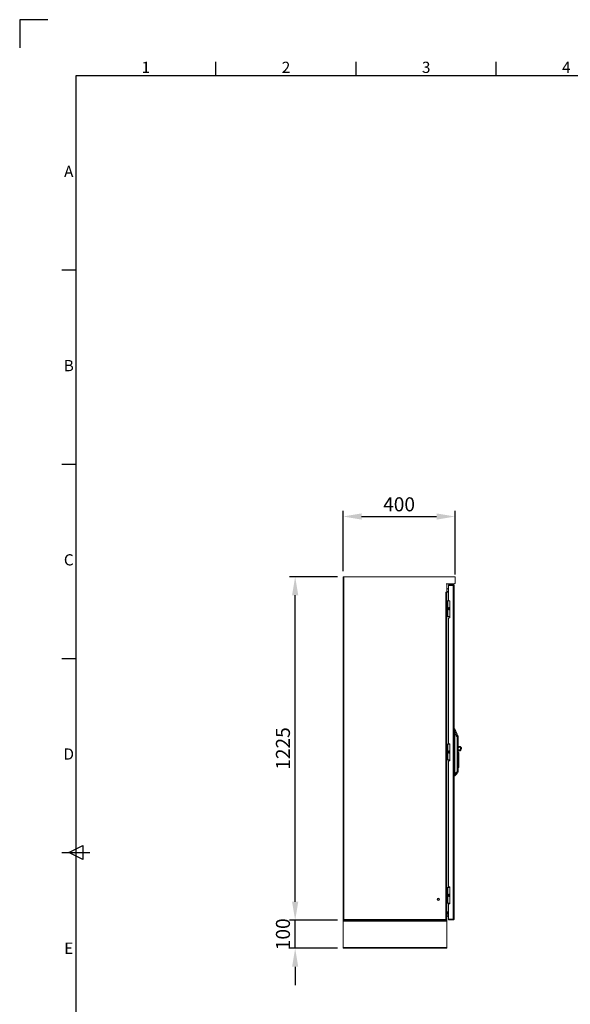
# Model space of a CAD drawing. Units: millimetres. Extents: x -3786 to 4614, y -5035 to 905.
# Drawn here: x -3786 to -1822, y -2606 to 905 of the extents above; entities that cross this region are included whole.
import ezdxf
from ezdxf.enums import TextEntityAlignment as Align

# ---------------------------------------------------------------- set-up
doc = ezdxf.new("R2010")
doc.units = ezdxf.units.MM
doc.header["$LTSCALE"] = 5
doc.header["$PDSIZE"] = -1
doc.layers.add('Dimensions', color=7, linetype='Continuous')
doc.layers.add('Title Block', color=7, linetype='Continuous')
doc.styles.add('ISO Proportional', font='ARIALN.TTF', dxfattribs={"width": 0.8})
doc.styles.get("Standard").update_dxf_attribs({"font": 'romans.shx', "width": 0.8})
doc.dimstyles.new('SLDDIMSTYLE2', dxfattribs={"dimscale": 10, "dimtxt": 2.5, "dimasz": 3.302, "dimexe": 1, "dimexo": 1, "dimgap": 0.926042, "dimtad": 1, "dimdec": 0, "dimrnd": 1e-09, "dimzin": 12, "dimdsep": 46, "dimtxsty": 'Standard', "dimcen": 2, "dimadec": 0, "dimazin": 3, "dimtfac": 1, "dimtdec": 0, "dimtmove": 0, "dimatfit": 0, "dimfxl": 1, "dimfrac": 2, "dimtolj": 1, "dimtzin": 12, "dimarcsym": 0})

# ---------------------------------------------------------------- blocks, each defined once
blk = doc.blocks.new('ISO A1 title block')
at = {"layer": 'Title Block'}
for p, q in [((10, 594), (0, 594)), ((0, 594), (0, 584)), ((70, 574), (70, 579)), ((120, 574), (120, 579)), ((170, 574), (170, 579)), ((820, 574), (20, 574)), ((20, 574), (20, 20)), ((15, 504.75), (20, 504.75)), ((15, 435.5), (20, 435.5)), ((15, 366.25), (20, 366.25)), ((17.5, 297), (22.5, 299.5)), ((22.5, 299.5), (22.5, 294.5)), ((15, 297), (25, 297)), ((22.5, 294.5), (17.5, 297))]:
    blk.add_line(p, q, dxfattribs=at)
at = {"layer": 'Title Block', "style": 'ISO Proportional'}
for s, p in [('1', (45, 576.5)), ('2', (95, 576.5)), ('3', (145, 576.5)), ('4', (195, 576.5)), ('A', (17.5, 539.375)), ('B', (17.5, 470.125)), ('C', (17.5, 400.875)), ('D', (17.5, 331.625)), ('E', (17.5, 262.375))]:
    blk.add_text(s, height=4, dxfattribs=at).set_placement(p, align=Align.MIDDLE)
at = {"layer": 'Title Block', "style": 'ISO Proportional', "flags": 8}
for tag, p in [('FILENAME', (747, 43)), ('DATE', (772, 43)), ('SCALE', (802, 43)), ('EDITION', (787, 23)), ('SHEET', (802, 23))]:
    blk.add_attdef(tag, text='', height=2.5, dxfattribs=at).set_placement(p, align=Align.MIDDLE_LEFT)
blk.add_attdef('DRAWING_NUMBER', text='', height=3, dxfattribs=at).set_placement((755, 25), align=Align.MIDDLE)
blk = doc.blocks.new('*D7')
at = {"layer": 'Defpoints', "color": 0, "transparency": 16777216}
for p in [(-2803.5, -2306.8), (-2632.9, -2306.8), (-2632.9, -2406.8)]:
    blk.add_point(p, dxfattribs=at)
at = {"layer": 'Dimensions', "color": 0, "lineweight": -2, "transparency": 16777216}
for p, q in [((-2803.5, -2240.7), (-2803.5, -2174.7)), ((-2652.9, -2306.8), (-2823.5, -2306.8)), ((-2803.5, -2406.8), (-2803.5, -2306.8)), ((-2652.9, -2406.8), (-2823.5, -2406.8)), ((-2803.5, -2472.8), (-2803.5, -2538.8))]:
    blk.add_line(p, q, dxfattribs=at)
at = {"layer": 'Dimensions', "color": 0, "transparency": 16777216}
for points in [[(-2814.5, -2240.7), (-2792.5, -2240.7), (-2803.5, -2306.8)], [(-2814.5, -2472.8), (-2792.5, -2472.8), (-2803.5, -2406.8)]]:
    blk.add_solid(points, dxfattribs=at)
at = {"layer": 'Dimensions', "color": 0, "transparency": 16777216, "insert": (-2847.1, -2356.8), "char_height": 50, "attachment_point": 5, "rotation": 90}
blk.add_mtext('\\A1;100', dxfattribs=at)
blk = doc.blocks.new('*D8')
at = {"layer": 'Defpoints', "color": 0, "transparency": 16777216}
for p in [(-2803.5, -1081.8), (-2632.9, -1081.8), (-2632.9, -2306.8)]:
    blk.add_point(p, dxfattribs=at)
at = {"layer": 'Dimensions', "color": 0, "lineweight": -2, "transparency": 16777216}
for p, q in [((-2652.9, -1081.8), (-2823.5, -1081.8)), ((-2803.5, -2240.7), (-2803.5, -1147.8)), ((-2652.9, -2306.8), (-2823.5, -2306.8))]:
    blk.add_line(p, q, dxfattribs=at)
at = {"layer": 'Dimensions', "color": 0, "transparency": 16777216}
for points in [[(-2814.5, -1147.8), (-2792.5, -1147.8), (-2803.5, -1081.8)], [(-2814.5, -2240.7), (-2792.5, -2240.7), (-2803.5, -2306.8)]]:
    blk.add_solid(points, dxfattribs=at)
at = {"layer": 'Dimensions', "color": 0, "transparency": 16777216, "insert": (-2847.1, -1694.3), "char_height": 50, "attachment_point": 5, "rotation": 90}
blk.add_mtext('\\A1;1225', dxfattribs=at)
blk = doc.blocks.new('*D9')
at = {"layer": 'Defpoints', "color": 0, "transparency": 16777216}
for p in [(-2232.9, -867.1), (-2632.9, -1081.8), (-2232.9, -1094.3)]:
    blk.add_point(p, dxfattribs=at)
at = {"layer": 'Dimensions', "color": 0, "lineweight": -2, "transparency": 16777216}
for p, q in [((-2632.9, -1061.8), (-2632.9, -847.1)), ((-2566.9, -867.1), (-2299, -867.1)), ((-2232.9, -1074.3), (-2232.9, -847.1))]:
    blk.add_line(p, q, dxfattribs=at)
at = {"layer": 'Dimensions', "color": 0, "transparency": 16777216}
for points in [[(-2566.9, -856.1), (-2566.9, -878.1), (-2632.9, -867.1)], [(-2299, -856.1), (-2299, -878.1), (-2232.9, -867.1)]]:
    blk.add_solid(points, dxfattribs=at)
at = {"layer": 'Dimensions', "color": 0, "transparency": 16777216, "insert": (-2432.9, -823.6), "char_height": 50, "attachment_point": 5}
blk.add_mtext('\\A1;400', dxfattribs=at)

msp = doc.modelspace()

# ---------------------------------------------------------------- linework, layer by layer
at = {"lineweight": 18}
for p, q in [((-2632.9, -2303.7), (-2632.9, -1081.8)), ((-2629.8, -1081.8), (-2632.9, -1081.8)), ((-2629.8, -1081.8), (-2629.8, -2303.7)), ((-2235, -1081.8), (-2629.8, -1081.8)), ((-2232.9, -1104.7), (-2232.9, -1083.9)), ((-2265, -1106.8), (-2265, -1107)), ((-2265, -1106.8), (-2235, -1106.8)), ((-2265, -1107), (-2262.9, -1107)), ((-2262.9, -1136.4), (-2262.9, -1107)), ((-2256.9, -1112.8), (-2256.9, -1110.3)), ((-2239.8, -1110.3), (-2256.9, -1110.3)), ((-2256.9, -1110.3), (-2256.9, -1110.3)), ((-2239.8, -1110.3), (-2256.9, -1110.3)), ((-2256.9, -1112.8), (-2256.9, -1167.8)), ((-2256.9, -1112.8), (-2239.8, -1112.8)), ((-2239.8, -1112.8), (-2256.9, -1112.8)), ((-2256.9, -1112.8), (-2256.9, -1112.8)), ((-2256.9, -1112.8), (-2239.8, -1112.8)), ((-2239.8, -1112.8), (-2239.8, -1110.3)), ((-2239.8, -2302.7), (-2239.8, -1112.8)), ((-2239.8, -1112.8), (-2239.8, -1112.8)), ((-2236.7, -1113.4), (-2236.7, -2302.2)), ((-2236.7, -1113.4), (-2236.7, -1113.4)), ((-2632.9, -1150.9), (-2632.9, -1150.9)), ((-2632.9, -1150.9), (-2632.9, -1159.1)), ((-2266.5, -1136.4), (-2262.9, -1136.4)), ((-2266.5, -1136.9), (-2266.5, -1136.4)), ((-2266, -1136.9), (-2266.5, -1136.9)), ((-2266, -2303.7), (-2266, -1136.9)), ((-2262.9, -1136.9), (-2266, -1136.9)), ((-2265.4, -1136.8), (-2265.4, -1136.4)), ((-2262.9, -1136.8), (-2265.4, -1136.8)), ((-2262.9, -1136.8), (-2262.9, -1136.4)), ((-2262.3, -1136.8), (-2262.9, -1136.7)), ((-2262.9, -1136.9), (-2262.9, -2276.7)), ((-2262.3, -1136.9), (-2262.9, -1136.9)), ((-2262.3, -1134.3), (-2262.3, -1136.8)), ((-2256.9, -1134.3), (-2262.3, -1134.3)), ((-2256.9, -1136.8), (-2262.3, -1136.8)), ((-2262.3, -1136.9), (-2262.3, -2276.7)), ((-2262.3, -1136.9), (-2256.9, -1136.9)), ((-2262.2, -1136.9), (-2261.9, -1136.8)), ((-2259.6, -1136.8), (-2259.6, -1136.9)), ((-2632.9, -1159.1), (-2632.9, -1159.1)), ((-2261.7, -1223.8), (-2261.7, -1167.8)), ((-2261.7, -1167.8), (-2259.7, -1167.8)), ((-2259.7, -1167.8), (-2259.7, -1223.8)), ((-2259.7, -1167.8), (-2259.1, -1167.8)), ((-2259.1, -1167.8), (-2259.1, -1223.8)), ((-2256.9, -1167.8), (-2259.1, -1167.8)), ((-2256.9, -1167.8), (-2252.4, -1167.8)), ((-2252.4, -1167.8), (-2252.4, -1227.8)), ((-2259.7, -1223.8), (-2261.7, -1223.8)), ((-2259.1, -1223.8), (-2259.7, -1223.8)), ((-2259.1, -1223.8), (-2252.4, -1223.8)), ((-2256.9, -1227.8), (-2256.9, -1677.8)), ((-2252.4, -1227.8), (-2256.9, -1227.8)), ((-2236.7, -1228.7), (-2236.7, -1228.7)), ((-2236.7, -1228.7), (-2236.7, -1228.7)), ((-2236.7, -1236.9), (-2236.7, -1228.7)), ((-2236.7, -1228.7), (-2236.7, -1228.7)), ((-2236.7, -1236.9), (-2236.7, -1236.9)), ((-2236.7, -1503.7), (-2236.7, -1503.7)), ((-2236.7, -1503.7), (-2236.7, -1503.7)), ((-2236.7, -1511.9), (-2236.7, -1503.7)), ((-2236.7, -1503.7), (-2236.7, -1503.7)), ((-2236.7, -1511.9), (-2236.7, -1511.9)), ((-2235, -1623.8), (-2236.7, -1623.8)), ((-2235, -1623.8), (-2236.7, -1623.8)), ((-2236.7, -1625.6), (-2235, -1625.6)), ((-2236.7, -1633.3), (-2235.1, -1633.3)), ((-2235.1, -1633.3), (-2234.8, -1633.2)), ((-2235, -1625.6), (-2235, -1623.8)), ((-2235, -1623.8), (-2235, -1623.8)), ((-2234.9, -1626.4), (-2235, -1625.6)), ((-2234.8, -1636.6), (-2234.8, -1784.4)), ((-2225.8, -1643), (-2234.6, -1624)), ((-2234.6, -1624.1), (-2234.6, -1624)), ((-2225.8, -1643), (-2234.6, -1624.1)), ((-2234.6, -1625.9), (-2234.6, -1624.1)), ((-2234.6, -1784.4), (-2234.6, -1636.6)), ((-2225.8, -1644.9), (-2225.8, -1643)), ((-2225.8, -1643), (-2225.8, -1643)), ((-2222.6, -1649.3), (-2222.6, -1657.7)), ((-2222.6, -1649.3), (-2222.6, -1649.3)), ((-2261.7, -1734.8), (-2261.7, -1678.8)), ((-2261.7, -1678.8), (-2259.7, -1678.8)), ((-2259.7, -1678.8), (-2259.7, -1734.8)), ((-2259.7, -1678.8), (-2259.1, -1678.8)), ((-2259.1, -1678.8), (-2259.1, -1734.8)), ((-2252.4, -1678.8), (-2259.1, -1678.8)), ((-2256.9, -1677.8), (-2252.4, -1677.8)), ((-2252.4, -1677.8), (-2252.4, -1737.8)), ((-2226, -1777), (-2226, -1654.6)), ((-2226, -1654.6), (-2225.7, -1654.6)), ((-2225.7, -1654.6), (-2225.7, -1777)), ((-2225.7, -1683.3), (-2224.4, -1687.2)), ((-2224.4, -1687.2), (-2225.7, -1683.4)), ((-2224.2, -1675.2), (-2224.4, -1687.2)), ((-2224.1, -1687.2), (-2223.8, -1675.3)), ((-2222.6, -1666.9), (-2222.6, -1768.9)), ((-2222.4, -1657.8), (-2222.3, -1657.8)), ((-2222.4, -1657.8), (-2222.3, -1657.8)), ((-2222.3, -1768.9), (-2222.3, -1667)), ((-2222.3, -1667), (-2222.3, -1667)), ((-2632.9, -1703.9), (-2632.9, -1703.9)), ((-2632.9, -1703.9), (-2632.9, -1712.1)), ((-2632.9, -1712.1), (-2632.9, -1712.1)), ((-2224.1, -1687.2), (-2224.4, -1687.2)), ((-2224.4, -1687.2), (-2224.4, -1768.9)), ((-2224.1, -1768.9), (-2224.1, -1687.2)), ((-2218.2, -1686.8), (-2222.3, -1686.8)), ((-2218.2, -1686.8), (-2222.3, -1686.8)), ((-2222.3, -1702.8), (-2218.2, -1702.8)), ((-2220.3, -1708), (-2222.3, -1708)), ((-2220.3, -1708), (-2222.3, -1708)), ((-2220.3, -1724.1), (-2220.3, -1708)), ((-2220.3, -1708), (-2220.3, -1708)), ((-2219.5, -1712.4), (-2220.3, -1712.4)), ((-2219.5, -1712.4), (-2220.3, -1712.4)), ((-2219.5, -1720.4), (-2219.5, -1712.4)), ((-2219.5, -1712.4), (-2219.5, -1712.4)), ((-2259.7, -1734.8), (-2261.7, -1734.8)), ((-2259.1, -1734.8), (-2259.7, -1734.8)), ((-2259.1, -1734.8), (-2252.4, -1734.8)), ((-2256.9, -1737.8), (-2256.9, -2187.8)), ((-2252.4, -1737.8), (-2256.9, -1737.8)), ((-2222.3, -1724.1), (-2220.3, -1724.1)), ((-2219.5, -1720.4), (-2220.3, -1720.4)), ((-2220.3, -1724.1), (-2220.3, -1759.2)), ((-2234.8, -1784.4), (-2236.7, -1784.4)), ((-2236.7, -1789.1), (-2234.9, -1789.1)), ((-2234.9, -1789.1), (-2234.9, -1788.7)), ((-2234.9, -1791.8), (-2234.9, -1789.1)), ((-2234.8, -1784.4), (-2234.6, -1784.4)), ((-2234.6, -1791.6), (-2225.9, -1782.9)), ((-2234.6, -1784.5), (-2234.6, -1784.4)), ((-2234.6, -1791.6), (-2234.6, -1789)), ((-2226, -1777), (-2225.7, -1777)), ((-2225.9, -1782.9), (-2225.9, -1781.3)), ((-2225.7, -1768.9), (-2224.4, -1768.9)), ((-2225.7, -1780.1), (-2224.4, -1780.2)), ((-2224.4, -1768.9), (-2224.1, -1768.9)), ((-2224.4, -1768.9), (-2224.4, -1768.9)), ((-2224.4, -1768.9), (-2224.4, -1780.2)), ((-2224.4, -1768.9), (-2224.4, -1780.2)), ((-2224.4, -1780.2), (-2224.4, -1780.2)), ((-2224.4, -1780.2), (-2224.4, -1780.2)), ((-2222.6, -1768.9), (-2224.1, -1768.9)), ((-2224.1, -1768.9), (-2224.1, -1780)), ((-2224.1, -1780), (-2222.6, -1778.6)), ((-2222.6, -1768.9), (-2222.3, -1768.9)), ((-2222.6, -1768.9), (-2222.6, -1778.6)), ((-2220.3, -1759.2), (-2222.3, -1759.2)), ((-2222.3, -1761.6), (-2220.3, -1761.6)), ((-2220.3, -1761.6), (-2220.3, -1759.2)), ((-2236.7, -1791.8), (-2234.9, -1791.8)), ((-2236.7, -1903.7), (-2236.7, -1903.7)), ((-2236.7, -1903.7), (-2236.7, -1903.7)), ((-2236.7, -1911.9), (-2236.7, -1903.7)), ((-2236.7, -1903.7), (-2236.7, -1903.7)), ((-2236.7, -1911.9), (-2236.7, -1911.9)), ((-2261.7, -2245.8), (-2261.7, -2189.8)), ((-2261.7, -2189.8), (-2259.7, -2189.8)), ((-2259.7, -2189.8), (-2259.7, -2245.8)), ((-2259.7, -2189.8), (-2259.1, -2189.8)), ((-2259.1, -2189.8), (-2259.1, -2245.8)), ((-2252.4, -2189.8), (-2259.1, -2189.8)), ((-2252.4, -2187.8), (-2256.9, -2187.8)), ((-2252.4, -2247.8), (-2252.4, -2187.8)), ((-2236.7, -2178.7), (-2236.7, -2178.7)), ((-2236.7, -2178.7), (-2236.7, -2178.7)), ((-2236.7, -2186.9), (-2236.7, -2178.7)), ((-2236.7, -2178.7), (-2236.7, -2178.7)), ((-2236.7, -2186.9), (-2236.7, -2186.9)), ((-2259.7, -2245.8), (-2261.7, -2245.8)), ((-2259.1, -2245.8), (-2259.7, -2245.8)), ((-2259.1, -2245.8), (-2252.4, -2245.8)), ((-2236.7, -2238.8), (-2236.7, -2238.8)), ((-2236.7, -2238.8), (-2236.7, -2238.8)), ((-2236.7, -2247), (-2236.7, -2238.8)), ((-2236.7, -2238.8), (-2236.7, -2238.8)), ((-2236.7, -2247), (-2236.7, -2247)), ((-2632.9, -2256.9), (-2632.9, -2256.9)), ((-2632.9, -2256.9), (-2632.9, -2265.1)), ((-2632.9, -2265.1), (-2632.9, -2265.1)), ((-2265.4, -2276.8), (-2265.4, -2306.8)), ((-2262.9, -2276.8), (-2265.4, -2276.8)), ((-2262.9, -2276.7), (-2262.3, -2276.7)), ((-2262.9, -2306.8), (-2262.9, -2276.8)), ((-2262.3, -2276.7), (-2256.9, -2276.7)), ((-2262.3, -2279.3), (-2262.3, -2276.8)), ((-2256.9, -2276.8), (-2262.3, -2276.8)), ((-2256.9, -2279.3), (-2262.3, -2279.3)), ((-2259.8, -2276.8), (-2259.8, -2276.7)), ((-2259.8, -2282.2), (-2259.8, -2279.3)), ((-2256.9, -2247.8), (-2256.9, -2302.7)), ((-2256.9, -2247.8), (-2252.4, -2247.8)), ((-2236.7, -2251.2), (-2236.7, -2251.2)), ((-2236.7, -2251.2), (-2236.7, -2251.2)), ((-2236.7, -2251.2), (-2236.7, -2251.2)), ((-2236.7, -2259.4), (-2236.7, -2251.2)), ((-2236.7, -2259.4), (-2236.7, -2259.4)), ((-2632.9, -2304.7), (-2632.9, -2303.7)), ((-2629.8, -2304.7), (-2632.9, -2304.7)), ((-2265.4, -2306.8), (-2632.9, -2306.8)), ((-2632.9, -2306.8), (-2632.9, -2309.9)), ((-2632.9, -2309.9), (-2262.9, -2309.9)), ((-2632.9, -2403.7), (-2632.9, -2309.9)), ((-2629.8, -2304.7), (-2629.8, -2303.7)), ((-2629.8, -2303.7), (-2266, -2303.7)), ((-2266, -2306.8), (-2629.7, -2306.8)), ((-2266, -2306.8), (-2265.4, -2302.9)), ((-2266, -2306.8), (-2266, -2303.7)), ((-2266, -2306.8), (-2265.4, -2306.7)), ((-2262.9, -2306.8), (-2265.4, -2306.8)), ((-2262.9, -2284.1), (-2262.9, -2284.1)), ((-2262.9, -2292.3), (-2262.9, -2284.1)), ((-2262.9, -2292.3), (-2262.9, -2292.3)), ((-2262.9, -2309.9), (-2262.9, -2306.8)), ((-2262.9, -2403.7), (-2262.9, -2309.9)), ((-2239.8, -2302.7), (-2256.9, -2302.7)), ((-2256.9, -2302.8), (-2239.8, -2302.8)), ((-2256.9, -2302.8), (-2256.9, -2305.3)), ((-2256.9, -2302.8), (-2239.8, -2302.8)), ((-2256.9, -2302.8), (-2256.9, -2302.8)), ((-2256.9, -2305.3), (-2239.8, -2305.3)), ((-2239.8, -2302.8), (-2239.8, -2305.3)), ((-2262.9, -2403.7), (-2632.9, -2403.7)), ((-2632.9, -2403.7), (-2632.9, -2406.8)), ((-2262.9, -2406.8), (-2632.9, -2406.8)), ((-2262.9, -2406.8), (-2262.9, -2403.7))]:
    msp.add_line(p, q, dxfattribs=at)
at = {"lineweight": 18, "flags": 128}
for points in [[(-2234.6, -1636.6), (-2234.6, -1636.6), (-2234.7, -1636.6), (-2234.7, -1636.6), (-2234.7, -1636.6), (-2234.7, -1636.6), (-2234.8, -1636.6), (-2234.8, -1636.6), (-2234.8, -1636.6)], [(-2262.9, -2276.8), (-2262.9, -2276.8), (-2262.3, -2276.8)]]:
    msp.add_lwpolyline(points, dxfattribs=at)
at = {"lineweight": 18}
for radius in [4.1, 3]:
    msp.add_circle((-2292.9, -2231.8), radius, dxfattribs=at)
for centre, radius, start, end in [((-2235, -1083.9), 2.1, 0, 90), ((-2262.3, -1107.4), 0.6, 90, 180), ((-2264.6, -1129.8), 7.5, 0.382, 77.008), ((-2264.6, -1129.8), 7.5, 0.382, 77.008), ((-2235, -1104.7), 2.1, 270, 0), ((-2262.3, -1133.7), 0.6, 180, 270), ((-2264.6, -1129.8), 7.5, 323.1474, 359.618), ((-2257.1, -1129.8), 0.05, 90.191, 269.809), ((-2257.1, -1129.8), 0.05, 185.2435, 269.809), ((-2235, -1624.3), 0.5, 25, 90), ((-2235, -1624.3), 0.5, 25, 90), ((-2235, -1626.1), 0.502, 26.7002, 90.5567), ((-2234.9, -1626.8), 0.481, 31.0504, 94.8535), ((-2226.1, -1645.1), 0.428, 0.0913, 27.0606), ((-2230.3, -1657.8), 11.4, 47.695, 66.5957), ((-2230.3, -1657.8), 11.4, 47.695, 66.0521), ((-2223.3, -1650.1), 1, 0, 47.695), ((-2223.3, -1650.1), 1, 0, 47.695), ((-2224.6, -1696.7), 21.5, 88.1144, 89.0579), ((-2223.3, -1668.7), 1.5, 67.4036, 73.9147), ((-2221.2, -1657.7), 1.48, 180.1006, 184.528), ((-2221.2, -1657.8), 1.47, 177.7882, 182.2118), ((-2223.3, -1666.9), 0.704, 358.2244, 1.7756), ((-2214.9, -1715.9), 30.2, 108.4157, 108.4681), ((-2224.8, -1708.7), 21.5, 88.1144, 89.0579), ((-2218.2, -1694.8), 5, 270, 145.0848), ((-2218.2, -1694.8), 5, 214.9152, 270), ((-2218.2, -1694.8), 5, 214.9152, 270), ((-2218.2, -1694.8), 8, 270, 90), ((-2218.2, -1694.8), 8, 359.9672, 90), ((-2218.2, -1694.8), 5, 270, 359.9476), ((-2234.8, -1788.3), 0.496, 264.2319, 307.7492), ((-2234.9, -1788.6), 0.517, 269.7122, 312.7528), ((-2235.6, -1744), 40.5, 271.1223, 271.4667), ((-2226.2, -1780.9), 0.464, 313.1933, 359.7314), ((-2226.2, -1782.6), 0.5, 315, 0), ((-2224.4, -1779.7), 0.5, 270, 315), ((-2223.3, -1777.8), 1, 315, 0), ((-2223.3, -1777.9), 1, 315, 0), ((-2234.9, -1791.3), 0.5, 270, 315), ((-2234.9, -1791.3), 0.5, 270, 315), ((-2264.8, -2287.8), 7.5, 0.382, 76.443), ((-2262.3, -2279.9), 0.6, 90, 180), ((-2266, -2303.7), 0.6, 313.7546, 0), ((-2264.8, -2287.8), 7.5, 284.5653, 359.618), ((-2264.8, -2287.8), 7.5, 0.382, 48.1897), ((-2257.3, -2287.8), 0.05, 90.191, 269.809), ((-2257.3, -2287.8), 0.05, 185.2435, 269.809)]:
    msp.add_arc(centre, radius, start, end, dxfattribs=at)
for points in [[(-2239.8, -1110.3), (-2239.4, -1110.3), (-2238.6, -1110.4), (-2237.6, -1111.1), (-2236.8, -1112.2), (-2236.8, -1113), (-2236.7, -1113.4)], [(-2236.7, -1113.4), (-2236.8, -1113.3), (-2236.8, -1113.2), (-2237.6, -1113.1), (-2238.6, -1113), (-2239.4, -1112.9), (-2239.8, -1112.8)], [(-2629.7, -2306.8), (-2629.7, -2306.7), (-2629.8, -2306.6), (-2629.8, -2305.9), (-2629.8, -2304.9), (-2629.8, -2304.1), (-2629.8, -2303.7)], [(-2239.8, -2302.7), (-2239.4, -2302.7), (-2238.6, -2302.6), (-2237.6, -2302.4), (-2236.8, -2302.3), (-2236.8, -2302.2), (-2236.7, -2302.2)], [(-2236.7, -2302.2), (-2236.8, -2302.6), (-2236.8, -2303.4), (-2237.6, -2304.4), (-2238.6, -2305.1), (-2239.4, -2305.2), (-2239.8, -2305.3)]]:
    msp.add_open_spline(points, degree=3, dxfattribs=at)
for points, knots in [([(-2254.6, -1199.8), (-2254.8, -1199.8), (-2255, -1199.7), (-2255.5, -1199.4), (-2256, -1198.8), (-2256.5, -1197.5), (-2256.7, -1195.5), (-2256.4, -1193.6), (-2255.8, -1192.5), (-2255.5, -1192.1), (-2255, -1191.8), (-2254.8, -1191.8), (-2254.6, -1191.8)], [0, 0, 0, 0, 0.038007, 0.084195, 0.155788, 0.2874, 0.526752, 0.779128, 0.848666, 0.918628, 0.960341, 1, 1, 1, 1]), ([(-2254.6, -1191.8), (-2254.5, -1191.8), (-2254.2, -1191.8), (-2253.8, -1192.1), (-2253.3, -1192.7), (-2252.7, -1194.1), (-2252.5, -1196.1), (-2252.9, -1197.9), (-2253.4, -1199), (-2253.8, -1199.5), (-2254.3, -1199.7), (-2254.5, -1199.8), (-2254.6, -1199.8)], [0, 0, 0, 0, 0.038007, 0.084195, 0.155788, 0.2874, 0.526752, 0.779128, 0.848666, 0.918628, 0.960341, 1, 1, 1, 1]), ([(-2235.1, -1633.3), (-2235.2, -1632.6), (-2235.2, -1631.5), (-2235.1, -1630.5), (-2235.1, -1629.9), (-2235, -1628.9), (-2234.9, -1627.5), (-2234.9, -1626.8), (-2234.9, -1626.4)], [0, 0, 0, 0, 0.24918, 0.374869, 0.390024, 0.499852, 0.74966, 1, 1, 1, 1]), ([(-2235.1, -1633.3), (-2235, -1633.9), (-2234.9, -1635), (-2234.9, -1636.1), (-2234.8, -1636.6)], [0, 0, 0, 0, 0.559925, 1, 1, 1, 1]), ([(-2234.8, -1633.2), (-2234.8, -1632.5), (-2234.9, -1631), (-2234.6, -1629.1), (-2234.4, -1627.6), (-2234.5, -1626.9), (-2234.5, -1626.6)], [0, 0, 0, 0, 0.273596, 0.553225, 0.7752, 1, 1, 1, 1]), ([(-2234.6, -1636.6), (-2234.6, -1635.9), (-2234.6, -1634.8), (-2234.7, -1633.7), (-2234.8, -1633.2)], [0, 0, 0, 0, 0.560645, 1, 1, 1, 1]), ([(-2234.5, -1626.6), (-2234.5, -1626.4), (-2234.6, -1626.1), (-2234.6, -1626), (-2234.6, -1625.9)], [0, 0, 0, 0, 0.559736, 1, 1, 1, 1]), ([(-2234.6, -1636.6), (-2233.6, -1638.6), (-2232, -1642), (-2229.7, -1646.7), (-2227.8, -1650.6), (-2226.6, -1653.3), (-2226, -1654.6)], [0, 0, 0, 0, 0.3400025, 0.5600038, 0.7800051, 1, 1, 1, 1]), ([(-2234.5, -1626.6), (-2233.5, -1628.7), (-2232.1, -1631.5), (-2230.5, -1635), (-2229.5, -1636.9), (-2228.6, -1638.9), (-2227.3, -1641.6), (-2226.4, -1643.5), (-2225.8, -1644.9)], [0, 0, 0, 0, 0.355164, 0.456272, 0.563997, 0.674768, 0.782792, 1, 1, 1, 1]), ([(-2226, -1654.6), (-2226, -1654), (-2225.9, -1652.7), (-2225.9, -1650.9), (-2225.8, -1649.3), (-2225.8, -1647.9), (-2225.8, -1646.8), (-2225.8, -1646.1), (-2225.8, -1645.4), (-2225.8, -1645.1), (-2225.8, -1644.9)], [0, 0, 0, 0, 0.175531, 0.340432, 0.499793, 0.633745, 0.749627, 0.814609, 0.874912, 1, 1, 1, 1]), ([(-2225.7, -1643.5), (-2225.7, -1643.3), (-2225.7, -1643), (-2225.7, -1643.6), (-2225.7, -1644.6), (-2225.7, -1645.1)], [0, 0, 0, 0, 0.347297, 0.676644, 1, 1, 1, 1]), ([(-2225.7, -1645.1), (-2225.7, -1645.4), (-2225.7, -1646.2), (-2225.7, -1648), (-2225.7, -1650), (-2225.7, -1652.3), (-2225.7, -1653.8), (-2225.7, -1654.6)], [0, 0, 0, 0, 0.1837296, 0.3652827, 0.5559077, 0.7783969, 1, 1, 1, 1]), ([(-2222.3, -1657.8), (-2222.3, -1657), (-2222.3, -1655.4), (-2222.3, -1653.2), (-2222.3, -1651.5), (-2222.3, -1650.3), (-2222.3, -1650.2), (-2222.3, -1650.1)], [0, 0, 0, 0, 0.180825, 0.409552, 0.590377, 0.789795, 1, 1, 1, 1]), ([(-2225.7, -1657.7), (-2225.3, -1657.7), (-2224.2, -1657.7), (-2223.2, -1657.7), (-2222.6, -1657.7)], [0, 0, 0, 0, 0.379465, 1, 1, 1, 1]), ([(-2222.6, -1657.8), (-2223.2, -1657.8), (-2224.2, -1657.8), (-2225.3, -1657.8), (-2225.7, -1657.8)], [0, 0, 0, 0, 0.6197043, 1, 1, 1, 1]), ([(-2225.7, -1672), (-2225.6, -1672.5), (-2225.5, -1673.3), (-2225, -1674.5), (-2224.4, -1675), (-2224.2, -1675.2)], [0, 0, 0, 0, 0.392815, 0.696877, 1, 1, 1, 1]), ([(-2225.7, -1672.6), (-2225.6, -1673), (-2225.4, -1674.1), (-2224.6, -1674.8), (-2224.2, -1675.2)], [0, 0, 0, 0, 0.450302, 1, 1, 1, 1]), ([(-2224.2, -1675.2), (-2224, -1673.9), (-2223.7, -1671.2), (-2223.2, -1668.6), (-2222.9, -1667.3)], [0, 0, 0, 0, 0.498382, 1, 1, 1, 1]), ([(-2224.2, -1675.2), (-2224.2, -1675.2), (-2224.2, -1675.2), (-2224.2, -1675.2), (-2224.2, -1675.2)], [0, 0, 0, 0, 0.56, 1, 1, 1, 1]), ([(-2224.2, -1675.2), (-2224.1, -1675.2), (-2224, -1675.2), (-2223.9, -1675.2), (-2223.8, -1675.3)], [0, 0, 0, 0, 0.56, 1, 1, 1, 1]), ([(-2223.8, -1675.3), (-2223.7, -1673.8), (-2223.4, -1671.1), (-2223, -1668.5), (-2222.8, -1667.4)], [0, 0, 0, 0, 0.559929, 1, 1, 1, 1]), ([(-2222.6, -1657.8), (-2222.7, -1658.9), (-2222.7, -1660.7), (-2222.7, -1663.1), (-2222.8, -1665.2), (-2222.9, -1666.6), (-2222.9, -1667.3)], [0, 0, 0, 0, 0.339944, 0.55998, 0.780041, 1, 1, 1, 1]), ([(-2222.9, -1667.3), (-2222.9, -1667.2), (-2222.8, -1667.1), (-2222.7, -1667), (-2222.7, -1666.9), (-2222.6, -1666.9), (-2222.6, -1666.9), (-2222.6, -1666.9)], [0, 0, 0, 0, 0.443814, 0.684107, 0.822111, 0.903651, 1, 1, 1, 1]), ([(-2222.8, -1667.4), (-2222.7, -1667.3), (-2222.7, -1667.2), (-2222.7, -1667), (-2222.6, -1667), (-2222.6, -1666.9), (-2222.6, -1666.9), (-2222.6, -1666.9)], [0, 0, 0, 0, 0.499807, 0.74909, 0.874511, 0.937505, 1, 1, 1, 1]), ([(-2222.6, -1657.7), (-2222.6, -1657.7), (-2222.6, -1657.7), (-2222.6, -1657.7), (-2222.6, -1657.7)], [0, 0, 0, 0, 0.56, 1, 1, 1, 1]), ([(-2222.6, -1657.7), (-2222.6, -1657.7), (-2222.5, -1657.7), (-2222.4, -1657.8), (-2222.4, -1657.8)], [0, 0, 0, 0, 0.498683, 1, 1, 1, 1]), ([(-2222.3, -1657.8), (-2222.3, -1657.8), (-2222.3, -1657.8), (-2222.4, -1657.8), (-2222.5, -1657.8), (-2222.6, -1657.8), (-2222.6, -1657.8)], [0, 0, 0, 0, 0.251919, 0.501165, 0.751229, 1, 1, 1, 1]), ([(-2222.6, -1657.8), (-2222.6, -1657.8), (-2222.6, -1657.8), (-2222.6, -1657.8), (-2222.6, -1657.8)], [0, 0, 0, 0, 0.560187, 1, 1, 1, 1]), ([(-2222.6, -1666.9), (-2222.6, -1666.9), (-2222.5, -1666.9), (-2222.4, -1666.9), (-2222.3, -1666.9), (-2222.3, -1667), (-2222.3, -1667)], [0, 0, 0, 0, 0.25468, 0.509465, 0.759381, 1, 1, 1, 1]), ([(-2222.3, -1667), (-2222.3, -1667), (-2222.3, -1667), (-2222.4, -1666.9), (-2222.5, -1666.9), (-2222.6, -1666.9)], [0, 0, 0, 0, 0.3100074, 0.5802883, 1, 1, 1, 1]), ([(-2222.3, -1667), (-2222.3, -1665.9), (-2222.3, -1664.2), (-2222.3, -1661.8), (-2222.3, -1659.8), (-2222.3, -1658.5), (-2222.3, -1657.8)], [0, 0, 0, 0, 0.339991, 0.559997, 0.780003, 1, 1, 1, 1]), ([(-2222.3, -1657.8), (-2222.3, -1657.8), (-2222.3, -1657.8), (-2222.3, -1657.8), (-2222.3, -1657.8)], [0, 0, 0, 0, 0.56, 1, 1, 1, 1]), ([(-2254.6, -1710.8), (-2254.8, -1710.8), (-2255, -1710.7), (-2255.5, -1710.4), (-2256, -1709.8), (-2256.5, -1708.5), (-2256.7, -1706.5), (-2256.4, -1704.6), (-2255.8, -1703.5), (-2255.5, -1703.1), (-2255, -1702.8), (-2254.8, -1702.8), (-2254.6, -1702.8)], [0, 0, 0, 0, 0.038007, 0.084195, 0.155788, 0.2874, 0.526752, 0.779128, 0.848666, 0.918628, 0.960341, 1, 1, 1, 1]), ([(-2254.6, -1702.8), (-2254.5, -1702.8), (-2254.2, -1702.8), (-2253.8, -1703.1), (-2253.3, -1703.7), (-2252.7, -1705.1), (-2252.5, -1707.1), (-2252.9, -1708.9), (-2253.4, -1710), (-2253.8, -1710.5), (-2254.3, -1710.7), (-2254.5, -1710.8), (-2254.6, -1710.8)], [0, 0, 0, 0, 0.038007, 0.084195, 0.155788, 0.2874, 0.526752, 0.779128, 0.848666, 0.918628, 0.960341, 1, 1, 1, 1]), ([(-2234.9, -1788.7), (-2234.8, -1788.5), (-2234.7, -1788), (-2234.7, -1787), (-2234.8, -1785.8), (-2234.8, -1784.9), (-2234.8, -1784.5)], [0, 0, 0, 0, 0.2388564, 0.499488, 0.7496669, 1, 1, 1, 1]), ([(-2234.8, -1784.5), (-2234.8, -1784.5), (-2234.8, -1784.5), (-2234.8, -1784.5), (-2234.8, -1784.4)], [0, 0, 0, 0, 0.56, 1, 1, 1, 1]), ([(-2234.6, -1784.5), (-2232.9, -1783), (-2230, -1780.6), (-2227.1, -1778.1), (-2226, -1777)], [0, 0, 0, 0, 0.588367, 1, 1, 1, 1]), ([(-2234.5, -1788.6), (-2234.4, -1788.4), (-2234.3, -1787.8), (-2234.4, -1786.4), (-2234.5, -1785.2), (-2234.6, -1784.5)], [0, 0, 0, 0, 0.282733, 0.564363, 1, 1, 1, 1]), ([(-2234.5, -1788.6), (-2234.5, -1788.7), (-2234.6, -1788.9), (-2234.6, -1789), (-2234.6, -1789)], [0, 0, 0, 0, 0.561334, 1, 1, 1, 1]), ([(-2234.5, -1788.6), (-2232.9, -1787.3), (-2230, -1784.8), (-2227.1, -1782.4), (-2225.9, -1781.3)], [0, 0, 0, 0, 0.559771, 1, 1, 1, 1]), ([(-2225.9, -1781.3), (-2225.9, -1781.1), (-2225.8, -1780.7), (-2225.9, -1779.6), (-2225.9, -1778.4), (-2225.9, -1777.5), (-2226, -1777)], [0, 0, 0, 0, 0.253825, 0.505401, 0.754513, 1, 1, 1, 1]), ([(-2225.7, -1777), (-2225.7, -1777.5), (-2225.7, -1778.4), (-2225.7, -1779.6), (-2225.7, -1780.5), (-2225.7, -1780.8), (-2225.7, -1780.9)], [0, 0, 0, 0, 0.28093, 0.560979, 0.779372, 1, 1, 1, 1]), ([(-2225.7, -1780.9), (-2225.7, -1781.4), (-2225.7, -1782.4), (-2225.7, -1782.5), (-2225.7, -1782.6)], [0, 0, 0, 0, 0.557221, 1, 1, 1, 1]), ([(-2222.3, -1777.9), (-2222.3, -1777.8), (-2222.3, -1777.6), (-2222.3, -1776.2), (-2222.3, -1774.4), (-2222.3, -1772.5), (-2222.3, -1770.6), (-2222.3, -1769.4), (-2222.3, -1768.9)], [0, 0, 0, 0, 0.209991, 0.409206, 0.589847, 0.748279, 0.884356, 1, 1, 1, 1]), ([(-2254.6, -2221.8), (-2254.8, -2221.8), (-2255, -2221.7), (-2255.5, -2221.4), (-2256, -2220.8), (-2256.5, -2219.5), (-2256.7, -2217.5), (-2256.4, -2215.6), (-2255.8, -2214.5), (-2255.5, -2214.1), (-2255, -2213.8), (-2254.8, -2213.8), (-2254.6, -2213.8)], [0, 0, 0, 0, 0.038007, 0.084195, 0.155788, 0.2874, 0.526752, 0.779128, 0.848666, 0.918628, 0.960341, 1, 1, 1, 1]), ([(-2254.6, -2213.8), (-2254.5, -2213.8), (-2254.2, -2213.8), (-2253.8, -2214.1), (-2253.3, -2214.7), (-2252.7, -2216.1), (-2252.5, -2218.1), (-2252.9, -2219.9), (-2253.4, -2221), (-2253.8, -2221.5), (-2254.3, -2221.7), (-2254.5, -2221.8), (-2254.6, -2221.8)], [0, 0, 0, 0, 0.038007, 0.084195, 0.155788, 0.2874, 0.526752, 0.779128, 0.848666, 0.918628, 0.960341, 1, 1, 1, 1]), ([(-2632.7, -2304.7), (-2632.7, -2304.7), (-2632.6, -2305.2), (-2632, -2305.9), (-2631, -2306.6), (-2630.2, -2306.7), (-2629.8, -2306.8)], [0, 0, 0, 0, 0.049748, 0.366498, 0.683249, 1, 1, 1, 1])]:
    msp.add_open_spline(points, degree=3, knots=knots, dxfattribs=at)

# ---------------------------------------------------------------- block references
at = {"layer": 'Title Block', "xscale": 10, "yscale": 10, "zscale": 10}
msp.add_blockref('ISO A1 title block', (-3786.1, -5035.5), dxfattribs=at)

# ---------------------------------------------------------------- dimensions: what is measured, and where the dimension line sits
at = {"layer": 'Dimensions'}
dim = msp.add_linear_dim(base=(-2232.9, -867.1), p1=(-2632.9, -1081.8), p2=(-2232.9, -1094.3), dimstyle='SLDDIMSTYLE2', override={"dimscale": 20}, dxfattribs=at)
dim.commit()
dim.dimension.update_dxf_attribs({"geometry": '*D9', "text_midpoint": (-2432.9, -823.6)})
dim = msp.add_linear_dim(base=(-2803.5, -1081.8), p1=(-2632.9, -2306.8), p2=(-2632.9, -1081.8), angle=90, dimstyle='SLDDIMSTYLE2', override={"dimscale": 20, "dimtmove": 1}, dxfattribs=at)
dim.commit()
dim.dimension.update_dxf_attribs({"geometry": '*D8', "text_midpoint": (-2847.1, -1694.3)})
dim = msp.add_linear_dim(base=(-2803.5, -2306.8), p1=(-2632.9, -2406.8), p2=(-2632.9, -2306.8), angle=90, dimstyle='SLDDIMSTYLE2', override={"dimscale": 20}, dxfattribs=at)
dim.commit()
dim.dimension.update_dxf_attribs({"geometry": '*D7', "text_midpoint": (-2803.5, -2356.8), "dimtype": 160})

doc.saveas('drawing.dxf')
